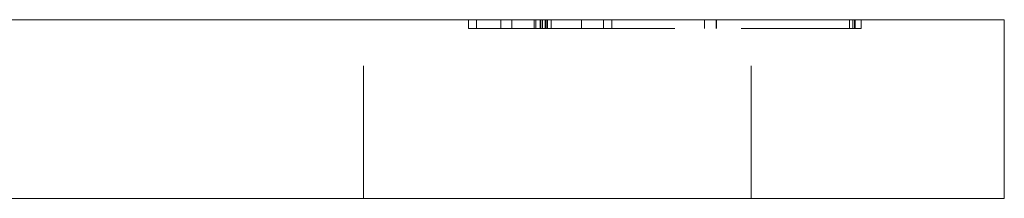
# Model space of a CAD drawing. Units: millimetres. Extents: x -14727 to -14363, y -250 to 181.
# Drawn here: x -14396 to -14363, y -75 to -69 of the extents above; entities that cross this region are included whole.
import ezdxf

# ---------------------------------------------------------------- set-up
doc = ezdxf.new("R2010")
doc.units = ezdxf.units.MM
doc.header["$LTSCALE"] = 0.7
doc.linetypes.add('VERDECKT', pattern=[9.525, 6.35, -3.175])
doc.layers.add('Pitzl', color=250, linetype='Continuous', lineweight=18)

# ---------------------------------------------------------------- blocks, each defined once
blk = doc.blocks.new('A$C6e6f828a')
at = {"color": 0, "linetype": 'Continuous', "lineweight": 0, "extrusion": (-2e-16, 1, -2e-16)}
for p, q in [((44.63, 6), (134.63, 6)), ((139.63, 6), (134.63, 6)), ((139.63, 0), (139.63, 6)), ((44.63, 0), (134.63, 0)), ((139.63, 0), (134.63, 0))]:
    blk.add_line(p, q, dxfattribs=at)
at = {"color": 0, "linetype": 'VERDECKT', "lineweight": 0, "extrusion": (-2e-16, 1, -2e-16)}
for p, q in [((118.13, 0), (118.13, 6)), ((121.646, 5.7), (121.646, 6)), ((121.923, 5.7), (121.923, 6)), ((122.731, 5.7), (122.731, 6)), ((123.108, 5.7), (123.108, 6)), ((123.851, 5.7), (123.851, 6)), ((123.915, 5.7), (123.915, 6)), ((124.051, 5.7), (124.051, 6)), ((124.08, 5.7), (124.08, 6)), ((124.134, 5.7), (124.134, 6)), ((124.223, 5.7), (124.223, 6)), ((124.223, 5.7), (124.223, 6)), ((124.251, 5.7), (124.251, 6)), ((124.297, 5.7), (124.297, 6)), ((124.426, 5.7), (124.426, 6)), ((125.444, 5.7), (125.444, 6)), ((126.18, 5.7), (126.18, 6)), ((126.457, 5.7), (126.457, 6)), ((129.564, 5.7), (129.564, 6)), ((129.568, 5.7), (129.568, 6)), ((129.964, 5.7), (129.964, 6)), ((129.968, 5.7), (129.968, 6)), ((131.13, 0), (131.13, 6)), ((134.43, 5.7), (134.43, 6)), ((134.548, 5.7), (134.548, 6)), ((134.601, 5.7), (134.601, 6)), ((134.63, 5.7), (134.63, 6)), ((134.83, 5.7), (134.83, 6)), ((123.851, 5.7), (121.646, 5.7)), ((123.851, 5.7), (124.134, 5.7)), ((124.134, 5.7), (134.63, 5.7)), ((134.63, 5.7), (134.83, 5.7))]:
    blk.add_line(p, q, dxfattribs=at)

msp = doc.modelspace()

# ---------------------------------------------------------------- block references
at = {"layer": 'Pitzl'}
msp.add_blockref('A$C6e6f828a', (-14502.21, -74.874, -10.366), dxfattribs=at)

doc.saveas('drawing.dxf')
